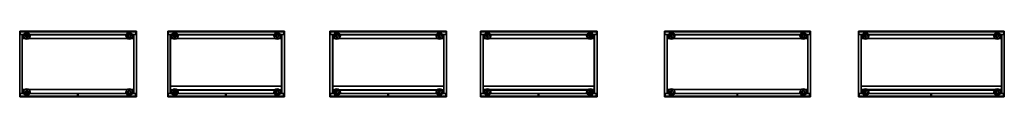
# Model space of a CAD drawing. Units: centimetres. Extents: x -6 to 1286, y -43 to 2.
# Drawn here: x -6 to 669, y -43 to 2 of the extents above; entities that cross this region are included whole.
import ezdxf

# ---------------------------------------------------------------- set-up
doc = ezdxf.new("R2010")
doc.units = ezdxf.units.CM
doc.header["$MEASUREMENT"] = 0
doc.layers.add('72_NURUS_INSERT', color=7, linetype='Continuous')

# ---------------------------------------------------------------- blocks, each defined once
blk = doc.blocks.new('72NURUS_FE2_D3_FE2_BACK_SLD')
for points in [[(0, -1), (1, -1), (1, 0), (0, 0)], [(0, -1, 1), (1, -1, 1), (1, 0, 1), (0, 0, 1)], [(1, 0, 1), (0, 0, 1), (0, 0), (1, 0)], [(0, -1, 1), (0, -1), (0, 0), (0, 0, 1)], [(1, -1, 1), (1, -1), (1, 0), (1, 0, 1)], [(0, -1, 1), (0, -1), (1, -1), (1, -1, 1)]]:
    blk.add_3dface(points)
blk = doc.blocks.new('72NURUS_FE2_D3_FE2_ALTBL46')
blk.add_lwpolyline([(0, -0.404), (1, -0.404), (1, 0), (0, 0)], close=True)
at = {"elevation": 0.03}
blk.add_lwpolyline([(0, -0.404), (1, -0.404), (1, 0), (0, 0)], close=True, dxfattribs=at)
blk.add_3dface([(0, 0, 0.043), (0, -0.404, 0.043), (1, -0.404, 0.043), (1, 0, 0.043)])
blk = doc.blocks.new('72NURUS_FE2_D3_FE2_SIDE46L')
for points in [[(0, 0), (0, -0.45), (0, -0.45, 1), (0, 0, 1)], [(0.003, 0), (0, 0), (0, 0, 1), (0.003, 0, 1)], [(0.003, -0.023, 1), (0.003, 0, 1), (0.003, 0), (0.003, -0.023)], [(0.018, -0.023), (0.003, -0.023), (0.003, -0.023, 1), (0.018, -0.023, 1)], [(0.018, -0.023, 1), (0.018, -0.427, 1), (0.018, -0.427), (0.018, -0.023)], [(0.003, -0.45, 1), (0, -0.45, 1), (0, -0.45), (0.003, -0.45)], [(0.018, -0.427, 1), (0.003, -0.427, 1), (0.003, -0.427), (0.018, -0.427)], [(0.003, -0.427), (0.003, -0.45), (0.003, -0.45, 1), (0.003, -0.427, 1)]]:
    blk.add_3dface(points)
blk = doc.blocks.new('72NURUS_FE2_D3_FE2_SIDE46R')
for points in [[(-0.003, -0.023, 1), (-0.003, 0, 1), (-0.003, 0), (-0.003, -0.023)], [(-0.003, 0), (0, 0), (0, 0, 1), (-0.003, 0, 1)], [(0, 0), (0, -0.45), (0, -0.45, 1), (0, 0, 1)], [(-0.018, -0.023, 1), (-0.018, -0.427, 1), (-0.018, -0.427), (-0.018, -0.023)], [(-0.018, -0.023), (-0.003, -0.023), (-0.003, -0.023, 1), (-0.018, -0.023, 1)], [(-0.018, -0.427, 1), (-0.003, -0.427, 1), (-0.003, -0.427), (-0.018, -0.427)], [(-0.003, -0.427), (-0.003, -0.45), (-0.003, -0.45, 1), (-0.003, -0.427, 1)], [(-0.003, -0.45, 1), (0, -0.45, 1), (0, -0.45), (-0.003, -0.45)]]:
    blk.add_3dface(points)
blk = doc.blocks.new('72NURUS_FE2_D3_FE2_PINGO')
blk.add_line((0, -0.02), (0, 0.02))
for points, invisible_edges in [([(-0.0199, 0.0115, 0.0029), (-0.0198, 0.0114, 0.004), (-0.0229, 0, 0.004), (-0.023, 0, 0.0029)], 3), ([(-0.0197, 0.0114, 0.0018), (-0.0199, 0.0115, 0.0029), (-0.023, 0, 0.0029), (-0.0228, 0, 0.0018)], 9), ([(-0.0198, 0.0114, 0.004), (-0.0193, 0.0111, 0.005), (-0.0223, 0, 0.005), (-0.0229, 0, 0.004)], 9), ([(-0.0191, 0.0111, 0.0008), (-0.0197, 0.0114, 0.0018), (-0.0228, 0, 0.0018), (-0.0221, 0, 0.0008)], 3), ([(-0.0193, 0.0111, 0.005), (-0.0091, 0.0052, 0.008), (-0.0105, 0, 0.008), (-0.0223, 0, 0.005)], 1), ([(-0.0183, 0.0106, 0.0002), (-0.0191, 0.0111, 0.0008), (-0.0221, 0, 0.0008), (-0.0212, 0, 0.0002)], 9), ([(-0.0173, 0.01), (-0.0183, 0.0106, 0.0002), (-0.0212, 0, 0.0002), (-0.02, 0)], 3), ([(-0.0115, 0.0199, 0.0029), (-0.0114, 0.0198, 0.004), (-0.0198, 0.0114, 0.004), (-0.0199, 0.0115, 0.0029)], 7), ([(-0.0114, 0.0197, 0.0018), (-0.0115, 0.0199, 0.0029), (-0.0199, 0.0115, 0.0029), (-0.0197, 0.0114, 0.0018)], 13), ([(-0.0114, 0.0198, 0.004), (-0.0111, 0.0193, 0.005), (-0.0193, 0.0111, 0.005), (-0.0198, 0.0114, 0.004)], 13), ([(-0.0111, 0.0191, 0.0008), (-0.0114, 0.0197, 0.0018), (-0.0197, 0.0114, 0.0018), (-0.0191, 0.0111, 0.0008)], 7), ([(-0.0111, 0.0193, 0.005), (-0.0053, 0.0091, 0.008), (-0.0091, 0.0052, 0.008), (-0.0193, 0.0111, 0.005)], 5), ([(-0.0106, 0.0183, 0.0002), (-0.0111, 0.0191, 0.0008), (-0.0191, 0.0111, 0.0008), (-0.0183, 0.0106, 0.0002)], 13), ([(-0.01, 0.0173), (-0.0106, 0.0183, 0.0002), (-0.0183, 0.0106, 0.0002), (-0.0173, 0.01)], 7), ([(0, 0.023, 0.0029), (0, 0.0229, 0.004), (-0.0114, 0.0198, 0.004), (-0.0115, 0.0199, 0.0029)], 6), ([(0, 0.0228, 0.0018), (0, 0.023, 0.0029), (-0.0115, 0.0199, 0.0029), (-0.0114, 0.0197, 0.0018)], 12), ([(0, 0.0229, 0.004), (0, 0.0223, 0.005), (-0.0111, 0.0193, 0.005), (-0.0114, 0.0198, 0.004)], 12), ([(0, 0.0221, 0.0008), (0, 0.0228, 0.0018), (-0.0114, 0.0197, 0.0018), (-0.0111, 0.0191, 0.0008)], 6), ([(0, 0.0223, 0.005), (0, 0.0105, 0.008), (-0.0053, 0.0091, 0.008), (-0.0111, 0.0193, 0.005)], 4), ([(0, 0.0212, 0.0002), (0, 0.0221, 0.0008), (-0.0111, 0.0191, 0.0008), (-0.0106, 0.0183, 0.0002)], 12), ([(0, 0.02), (0, 0.0212, 0.0002), (-0.0106, 0.0183, 0.0002), (-0.01, 0.0173)], 6), ([(-0.0091, 0.0052, 0.008), (-0.0091, 0.0052, 0.015), (-0.0105, 0, 0.015), (-0.0105, 0, 0.008)], 1), ([(-0.0053, 0.0091, 0.008), (-0.0053, 0.0091, 0.015), (-0.0091, 0.0052, 0.015), (-0.0091, 0.0052, 0.008)], 5), ([(0, 0.0105, 0.008), (0, 0.0105, 0.015), (-0.0053, 0.0091, 0.015), (-0.0053, 0.0091, 0.008)], 4), ([(0.0115, 0.0199, 0.0029), (0.0114, 0.0198, 0.004), (0, 0.0229, 0.004), (0, 0.023, 0.0029)], 3), ([(0.0114, 0.0197, 0.0018), (0.0115, 0.0199, 0.0029), (0, 0.023, 0.0029), (0, 0.0228, 0.0018)], 9), ([(0.0114, 0.0198, 0.004), (0.0111, 0.0193, 0.005), (0, 0.0223, 0.005), (0, 0.0229, 0.004)], 9), ([(0.0111, 0.0191, 0.0008), (0.0114, 0.0197, 0.0018), (0, 0.0228, 0.0018), (0, 0.0221, 0.0008)], 3), ([(0.0111, 0.0193, 0.005), (0.0052, 0.0091, 0.008), (0, 0.0105, 0.008), (0, 0.0223, 0.005)], 1), ([(0.0106, 0.0183, 0.0002), (0.0111, 0.0191, 0.0008), (0, 0.0221, 0.0008), (0, 0.0212, 0.0002)], 9), ([(0.01, 0.0173), (0.0106, 0.0183, 0.0002), (0, 0.0212, 0.0002), (0, 0.02)], 3), ([(0.0052, 0.0091, 0.008), (0.0052, 0.0091, 0.015), (0, 0.0105, 0.015), (0, 0.0105, 0.008)], 1), ([(0.0193, 0.0111, 0.005), (0.0091, 0.0052, 0.008), (0.0052, 0.0091, 0.008), (0.0111, 0.0193, 0.005)], 5), ([(0.0091, 0.0052, 0.008), (0.0091, 0.0052, 0.015), (0.0052, 0.0091, 0.015), (0.0052, 0.0091, 0.008)], 5), ([(0.0223, 0, 0.005), (0.0105, 0, 0.008), (0.0091, 0.0052, 0.008), (0.0193, 0.0111, 0.005)], 4), ([(0.0105, 0, 0.008), (0.0105, 0, 0.015), (0.0091, 0.0052, 0.015), (0.0091, 0.0052, 0.008)], 4), ([(0.0173, 0.01), (0.0183, 0.0106, 0.0002), (0.0106, 0.0183, 0.0002), (0.01, 0.0173)], 7), ([(0.0183, 0.0106, 0.0002), (0.0191, 0.0111, 0.0008), (0.0111, 0.0191, 0.0008), (0.0106, 0.0183, 0.0002)], 13), ([(0.0191, 0.0111, 0.0008), (0.0197, 0.0114, 0.0018), (0.0114, 0.0197, 0.0018), (0.0111, 0.0191, 0.0008)], 7), ([(0.0199, 0.0115, 0.0029), (0.0198, 0.0114, 0.004), (0.0114, 0.0198, 0.004), (0.0115, 0.0199, 0.0029)], 7), ([(0.0197, 0.0114, 0.0018), (0.0199, 0.0115, 0.0029), (0.0115, 0.0199, 0.0029), (0.0114, 0.0197, 0.0018)], 13), ([(0.02, 0), (0.0212, 0, 0.0002), (0.0183, 0.0106, 0.0002), (0.0173, 0.01)], 6), ([(0.0212, 0, 0.0002), (0.0221, 0, 0.0008), (0.0191, 0.0111, 0.0008), (0.0183, 0.0106, 0.0002)], 12), ([(0.0221, 0, 0.0008), (0.0228, 0, 0.0018), (0.0197, 0.0114, 0.0018), (0.0191, 0.0111, 0.0008)], 6), ([(0.0229, 0, 0.004), (0.0223, 0, 0.005), (0.0193, 0.0111, 0.005), (0.0198, 0.0114, 0.004)], 12), ([(0.0228, 0, 0.0018), (0.023, 0, 0.0029), (0.0199, 0.0115, 0.0029), (0.0197, 0.0114, 0.0018)], 12), ([(0.023, 0, 0.0029), (0.0229, 0, 0.004), (0.0198, 0.0114, 0.004), (0.0199, 0.0115, 0.0029)], 6), ([(-0.023, 0, 0.0029), (-0.0229, 0, 0.004), (-0.0198, -0.0114, 0.004), (-0.0199, -0.0115, 0.0029)], 6), ([(-0.0228, 0, 0.0018), (-0.023, 0, 0.0029), (-0.0199, -0.0115, 0.0029), (-0.0197, -0.0114, 0.0018)], 12), ([(-0.0229, 0, 0.004), (-0.0223, 0, 0.005), (-0.0193, -0.0111, 0.005), (-0.0198, -0.0114, 0.004)], 12), ([(-0.0221, 0, 0.0008), (-0.0228, 0, 0.0018), (-0.0197, -0.0114, 0.0018), (-0.0191, -0.0111, 0.0008)], 6), ([(-0.0223, 0, 0.005), (-0.0105, 0, 0.008), (-0.0091, -0.0053, 0.008), (-0.0193, -0.0111, 0.005)], 4), ([(-0.0212, 0, 0.0002), (-0.0221, 0, 0.0008), (-0.0191, -0.0111, 0.0008), (-0.0183, -0.0106, 0.0002)], 12), ([(-0.02, 0), (-0.0212, 0, 0.0002), (-0.0183, -0.0106, 0.0002), (-0.0173, -0.01)], 6), ([(-0.0199, -0.0115, 0.0029), (-0.0198, -0.0114, 0.004), (-0.0114, -0.0198, 0.004), (-0.0115, -0.0199, 0.0029)], 7), ([(-0.0197, -0.0114, 0.0018), (-0.0199, -0.0115, 0.0029), (-0.0115, -0.0199, 0.0029), (-0.0114, -0.0197, 0.0018)], 13), ([(-0.0198, -0.0114, 0.004), (-0.0193, -0.0111, 0.005), (-0.0111, -0.0193, 0.005), (-0.0114, -0.0198, 0.004)], 13), ([(-0.0191, -0.0111, 0.0008), (-0.0197, -0.0114, 0.0018), (-0.0114, -0.0197, 0.0018), (-0.0111, -0.0191, 0.0008)], 7), ([(-0.0193, -0.0111, 0.005), (-0.0091, -0.0053, 0.008), (-0.0053, -0.0091, 0.008), (-0.0111, -0.0193, 0.005)], 5), ([(-0.0183, -0.0106, 0.0002), (-0.0191, -0.0111, 0.0008), (-0.0111, -0.0191, 0.0008), (-0.0106, -0.0183, 0.0002)], 13), ([(-0.0173, -0.01), (-0.0183, -0.0106, 0.0002), (-0.0106, -0.0183, 0.0002), (-0.01, -0.0173)], 7), ([(-0.0114, -0.0197, 0.0018), (-0.0115, -0.0199, 0.0029), (0, -0.023, 0.0029), (0, -0.0228, 0.0018)], 9), ([(-0.0115, -0.0199, 0.0029), (-0.0114, -0.0198, 0.004), (0, -0.0229, 0.004), (0, -0.023, 0.0029)], 3), ([(-0.0111, -0.0191, 0.0008), (-0.0114, -0.0197, 0.0018), (0, -0.0228, 0.0018), (0, -0.0221, 0.0008)], 3), ([(-0.0114, -0.0198, 0.004), (-0.0111, -0.0193, 0.005), (0, -0.0223, 0.005), (0, -0.0229, 0.004)], 9), ([(-0.0111, -0.0193, 0.005), (-0.0053, -0.0091, 0.008), (0, -0.0105, 0.008), (0, -0.0223, 0.005)], 1), ([(-0.0106, -0.0183, 0.0002), (-0.0111, -0.0191, 0.0008), (0, -0.0221, 0.0008), (0, -0.0212, 0.0002)], 9), ([(-0.01, -0.0173), (-0.0106, -0.0183, 0.0002), (0, -0.0212, 0.0002), (0, -0.02)], 3), ([(-0.0105, 0, 0.008), (-0.0105, 0, 0.015), (-0.0091, -0.0053, 0.015), (-0.0091, -0.0053, 0.008)], 4), ([(-0.0091, -0.0053, 0.008), (-0.0091, -0.0053, 0.015), (-0.0053, -0.0091, 0.015), (-0.0053, -0.0091, 0.008)], 5), ([(-0.0053, -0.0091, 0.008), (-0.0053, -0.0091, 0.015), (0, -0.0105, 0.015), (0, -0.0105, 0.008)], 1), ([(0, -0.0223, 0.005), (0, -0.0105, 0.008), (0.0052, -0.0091, 0.008), (0.0111, -0.0193, 0.005)], 4), ([(0, -0.0105, 0.008), (0, -0.0105, 0.015), (0.0052, -0.0091, 0.015), (0.0052, -0.0091, 0.008)], 4), ([(0, -0.02), (0, -0.0212, 0.0002), (0.0106, -0.0183, 0.0002), (0.01, -0.0173)], 6), ([(0, -0.0212, 0.0002), (0, -0.0221, 0.0008), (0.0111, -0.0191, 0.0008), (0.0106, -0.0183, 0.0002)], 12), ([(0, -0.0221, 0.0008), (0, -0.0228, 0.0018), (0.0114, -0.0197, 0.0018), (0.0111, -0.0191, 0.0008)], 6), ([(0, -0.0229, 0.004), (0, -0.0223, 0.005), (0.0111, -0.0193, 0.005), (0.0114, -0.0198, 0.004)], 12), ([(0, -0.0228, 0.0018), (0, -0.023, 0.0029), (0.0115, -0.0199, 0.0029), (0.0114, -0.0197, 0.0018)], 12), ([(0, -0.023, 0.0029), (0, -0.0229, 0.004), (0.0114, -0.0198, 0.004), (0.0115, -0.0199, 0.0029)], 6), ([(0.0111, -0.0193, 0.005), (0.0052, -0.0091, 0.008), (0.0091, -0.0053, 0.008), (0.0193, -0.0111, 0.005)], 5), ([(0.0052, -0.0091, 0.008), (0.0052, -0.0091, 0.015), (0.0091, -0.0053, 0.015), (0.0091, -0.0053, 0.008)], 5), ([(0.0193, -0.0111, 0.005), (0.0091, -0.0053, 0.008), (0.0105, 0, 0.008), (0.0223, 0, 0.005)], 1), ([(0.0091, -0.0053, 0.008), (0.0091, -0.0053, 0.015), (0.0105, 0, 0.015), (0.0105, 0, 0.008)], 1), ([(0.01, -0.0173), (0.0106, -0.0183, 0.0002), (0.0183, -0.0106, 0.0002), (0.0173, -0.01)], 7), ([(0.0106, -0.0183, 0.0002), (0.0111, -0.0191, 0.0008), (0.0191, -0.0111, 0.0008), (0.0183, -0.0106, 0.0002)], 13), ([(0.0111, -0.0191, 0.0008), (0.0114, -0.0197, 0.0018), (0.0197, -0.0114, 0.0018), (0.0191, -0.0111, 0.0008)], 7), ([(0.0114, -0.0198, 0.004), (0.0111, -0.0193, 0.005), (0.0193, -0.0111, 0.005), (0.0198, -0.0114, 0.004)], 13), ([(0.0115, -0.0199, 0.0029), (0.0114, -0.0198, 0.004), (0.0198, -0.0114, 0.004), (0.0199, -0.0115, 0.0029)], 7), ([(0.0114, -0.0197, 0.0018), (0.0115, -0.0199, 0.0029), (0.0199, -0.0115, 0.0029), (0.0197, -0.0114, 0.0018)], 13), ([(0.0173, -0.01), (0.0183, -0.0106, 0.0002), (0.0212, 0, 0.0002), (0.02, 0)], 3), ([(0.0183, -0.0106, 0.0002), (0.0191, -0.0111, 0.0008), (0.0221, 0, 0.0008), (0.0212, 0, 0.0002)], 9), ([(0.0191, -0.0111, 0.0008), (0.0197, -0.0114, 0.0018), (0.0228, 0, 0.0018), (0.0221, 0, 0.0008)], 3), ([(0.0198, -0.0114, 0.004), (0.0193, -0.0111, 0.005), (0.0223, 0, 0.005), (0.0229, 0, 0.004)], 9), ([(0.0197, -0.0114, 0.0018), (0.0199, -0.0115, 0.0029), (0.023, 0, 0.0029), (0.0228, 0, 0.0018)], 9), ([(0.0199, -0.0115, 0.0029), (0.0198, -0.0114, 0.004), (0.0229, 0, 0.004), (0.023, 0, 0.0029)], 3)]:
    blk.add_3dface(points, dxfattribs=dict(invisible_edges=invisible_edges))
blk = doc.blocks.new('72NURUS_FE2_D3_FE2_DOOR')
for points in [[(1, 0, 1), (0, 0, 1), (0, 0), (1, 0)], [(1, -0.018, 1), (0, -0.018, 1), (0, -0.018), (1, -0.018)]]:
    blk.add_3dface(points)
blk = doc.blocks.new('72NURUS_FE2_D3_FE2_DOOREDGE_HBT')
for points, invisible_edges in [([(0, -0.018), (1, -0.018), (1, 0), (0, 0)], 10), ([(0, -0.018, 0.002), (0, -0.018), (1, -0.018), (1, -0.018, 0.002)], 13)]:
    blk.add_3dface(points, dxfattribs=dict(invisible_edges=invisible_edges))
blk = doc.blocks.new('72NURUS_FE2_D3_FE2_DOOREDGE_HTP')
for points, invisible_edges in [([(0, -0.018), (1, -0.018), (1, 0), (0, 0)], 10), ([(0, -0.018), (0, -0.018, -0.002), (1, -0.018, -0.002), (1, -0.018)], 7)]:
    blk.add_3dface(points, dxfattribs=dict(invisible_edges=invisible_edges))
blk = doc.blocks.new('72NURUS_FE2_D3_FE2_DOOREDGE_VL')
for points, invisible_edges in [([(0, -0.018, 1), (0.002, -0.018, 1), (0.002, 0, 1), (0, 0, 1)], 2), ([(0, -0.018), (0.002, -0.018), (0.002, 0), (0, 0)], 2), ([(0, -0.018, 1), (0, -0.018), (0.002, -0.018), (0.002, -0.018, 1)], 4)]:
    blk.add_3dface(points, dxfattribs=dict(invisible_edges=invisible_edges))
blk.add_3dface([(0, -0.018, 1), (0, -0.018), (0, 0), (0, 0, 1)])
blk = doc.blocks.new('72NURUS_FE2_D3_FE2_DOOREDGE_VR')
for points, invisible_edges in [([(0, -0.018, 1), (-0.002, -0.018, 1), (-0.002, 0, 1), (0, 0, 1)], 2), ([(0, -0.018), (-0.002, -0.018), (-0.002, 0), (0, 0)], 2), ([(0, -0.018, 1), (0, -0.018), (-0.002, -0.018), (-0.002, -0.018, 1)], 4)]:
    blk.add_3dface(points, dxfattribs=dict(invisible_edges=invisible_edges))
blk.add_3dface([(0, -0.018, 1), (0, -0.018), (0, 0), (0, 0, 1)])
blk = doc.blocks.new('72NURUS_FE2_D3_FE2_HANDLEV')
for points in [[(0.017, -0.005, -0.0715), (0.017, 0, -0.0715), (-0.017, 0, -0.0715), (-0.017, -0.005, -0.0715)], [(-0.017, -0.005, -0.0715), (-0.017, 0, -0.0715), (-0.017, 0, 0.0715), (-0.017, -0.005, 0.0715)], [(-0.017, 0, 0.0715), (-0.017, -0.005, 0.0715), (0.017, -0.005, 0.0715), (0.017, 0, 0.0715)], [(-0.012, -0.005, -0.0615), (-0.012, 0, -0.0615), (-0.012, 0, 0.0615), (-0.012, -0.005, 0.0615)], [(0.007, -0.005, 0.0615), (0.007, 0, 0.0615), (-0.012, 0, 0.0615), (-0.012, -0.005, 0.0615)], [(-0.012, -0.005, -0.0615), (-0.012, 0, -0.0615), (0.007, 0, -0.0615), (0.007, -0.005, -0.0615)], [(0.007, -0.005, -0.0615), (0.007, 0, -0.0615), (0.007, 0, 0.0615), (0.007, -0.005, 0.0615)], [(0.017, -0.005, 0.0715), (0.017, 0, 0.0715), (0.017, 0, -0.0715), (0.017, -0.005, -0.0715)], [(0.017, -0.005, 0.0715), (0.017, -0.005, 0.0615), (-0.017, -0.005, 0.0615), (-0.017, -0.005, 0.0715)], [(0.017, -0.005, -0.0615), (0.017, -0.005, -0.0715), (-0.017, -0.005, -0.0715), (-0.017, -0.005, -0.0615)], [(-0.012, -0.005, -0.0615), (-0.017, -0.005, -0.0615), (-0.017, -0.005, 0.0615), (-0.012, -0.005, 0.0615)], [(0.007, -0.0014, -0.0615), (0.007, -0.0014, 0.0615), (-0.012, -0.0014, 0.0615), (-0.012, -0.0014, -0.0615)], [(0.007, -0.005, 0.0615), (0.007, -0.005, -0.0615), (0.017, -0.005, -0.0615), (0.017, -0.005, 0.0615)]]:
    blk.add_3dface(points)
blk = doc.blocks.new('72NURUS_FE2_D3_CUB_LOCK')
for points, invisible_edges in [([(-0.009, 0), (-0.009, -0.003), (-0.0078, -0.003, 0.0045), (-0.0078, 0, 0.0045)], 4), ([(-0.0078, 0, -0.0045), (-0.0078, -0.003, -0.0045), (-0.009, -0.003), (-0.009, 0)], 1), ([(-0.0078, 0, 0.0045), (-0.0078, -0.003, 0.0045), (-0.0045, -0.003, 0.0078), (-0.0045, 0, 0.0078)], 5), ([(-0.0045, 0, -0.0078), (-0.0045, -0.003, -0.0078), (-0.0078, -0.003, -0.0045), (-0.0078, 0, -0.0045)], 5), ([(-0.0045, 0, 0.0078), (-0.0045, -0.003, 0.0078), (0, -0.003, 0.009), (0, 0, 0.009)], 1), ([(0, 0, -0.009), (0, -0.003, -0.009), (-0.0045, -0.003, -0.0078), (-0.0045, 0, -0.0078)], 4), ([(0.0045, 0, -0.0078), (0.0045, -0.003, -0.0078), (0, -0.003, -0.009), (0, 0, -0.009)], 1), ([(0, 0, 0.009), (0, -0.003, 0.009), (0.0045, -0.003, 0.0078), (0.0045, 0, 0.0078)], 4), ([(0.0078, 0, -0.0045), (0.0078, -0.003, -0.0045), (0.0045, -0.003, -0.0078), (0.0045, 0, -0.0078)], 5), ([(0.0045, 0, 0.0078), (0.0045, -0.003, 0.0078), (0.0078, -0.003, 0.0045), (0.0078, 0, 0.0045)], 5), ([(0.009, 0), (0.009, -0.003), (0.0078, -0.003, -0.0045), (0.0078, 0, -0.0045)], 4), ([(0.0078, 0, 0.0045), (0.0078, -0.003, 0.0045), (0.009, -0.003), (0.009, 0)], 1), ([(-0.0078, -0.003, 0.0045), (-0.009, -0.003), (-0.0078, -0.003, -0.0045)], 8), ([(-0.0045, -0.003, 0.0078), (-0.0078, -0.003, 0.0045), (-0.0078, -0.003, -0.0045), (-0.0045, -0.003, -0.0078)], 10), ([(-0.0057, -0.003), (-0.0057, -0.0049), (-0.0049, -0.0049, 0.0028), (-0.0049, -0.003, 0.0028)], 4), ([(-0.0049, -0.003, -0.0028), (-0.0049, -0.0049, -0.0028), (-0.0057, -0.0049), (-0.0057, -0.003)], 1), ([(-0.0049, -0.0049, 0.0028), (-0.0057, -0.0049), (-0.0049, -0.0049, -0.0028)], 8), ([(-0.0049, -0.003, 0.0028), (-0.0049, -0.0049, 0.0028), (-0.0028, -0.0049, 0.0049), (-0.0028, -0.003, 0.0049)], 5), ([(-0.0028, -0.003, -0.0049), (-0.0028, -0.0049, -0.0049), (-0.0049, -0.0049, -0.0028), (-0.0049, -0.003, -0.0028)], 5), ([(-0.0028, -0.0049, 0.0049), (-0.0049, -0.0049, 0.0028), (-0.0049, -0.0049, -0.0028), (-0.0028, -0.0049, -0.0049)], 10), ([(0, -0.003, 0.009), (0, -0.003, -0.009), (-0.0045, -0.003, -0.0078), (-0.0045, -0.003, 0.0078)], 5), ([(-0.0028, -0.003, 0.0049), (-0.0028, -0.0049, 0.0049), (0, -0.0049, 0.0057), (0, -0.003, 0.0057)], 1), ([(0, -0.003, -0.0057), (0, -0.0049, -0.0057), (-0.0028, -0.0049, -0.0049), (-0.0028, -0.003, -0.0049)], 4), ([(0, -0.0049, 0.0057), (0, -0.0049, -0.0057), (-0.0028, -0.0049, -0.0049), (-0.0028, -0.0049, 0.0049)], 5), ([(0, -0.003, 0.009), (0, -0.003, -0.009), (0.0045, -0.003, -0.0078), (0.0045, -0.003, 0.0078)], 5), ([(0.0028, -0.003, -0.0049), (0.0028, -0.0049, -0.0049), (0, -0.0049, -0.0057), (0, -0.003, -0.0057)], 1), ([(0, -0.003, 0.0057), (0, -0.0049, 0.0057), (0.0028, -0.0049, 0.0049), (0.0028, -0.003, 0.0049)], 4), ([(0, -0.0049, 0.0057), (0, -0.0049, -0.0057), (0.0028, -0.0049, -0.0049), (0.0028, -0.0049, 0.0049)], 5), ([(0.0049, -0.003, -0.0028), (0.0049, -0.0049, -0.0028), (0.0028, -0.0049, -0.0049), (0.0028, -0.003, -0.0049)], 5), ([(0.0028, -0.003, 0.0049), (0.0028, -0.0049, 0.0049), (0.0049, -0.0049, 0.0028), (0.0049, -0.003, 0.0028)], 5), ([(0.0028, -0.0049, 0.0049), (0.0049, -0.0049, 0.0028), (0.0049, -0.0049, -0.0028), (0.0028, -0.0049, -0.0049)], 10), ([(0.0045, -0.003, 0.0078), (0.0078, -0.003, 0.0045), (0.0078, -0.003, -0.0045), (0.0045, -0.003, -0.0078)], 10), ([(0.0057, -0.003), (0.0057, -0.0049), (0.0049, -0.0049, -0.0028), (0.0049, -0.003, -0.0028)], 4), ([(0.0049, -0.003, 0.0028), (0.0049, -0.0049, 0.0028), (0.0057, -0.0049), (0.0057, -0.003)], 1), ([(0.0049, -0.0049, 0.0028), (0.0057, -0.0049), (0.0049, -0.0049, -0.0028)], 8), ([(0.0049, -0.0049, 0.0028), (0.0057, -0.0049), (0.0049, -0.0049, -0.0028), (0.0049, -0.0049, 0.0028)], 4), ([(0.0078, -0.003, 0.0045), (0.009, -0.003), (0.0078, -0.003, -0.0045)], 8), ([(0.0078, -0.003, 0.0045), (0.009, -0.003), (0.0078, -0.003, -0.0045), (0.0078, -0.003, 0.0045)], 4)]:
    blk.add_3dface(points, dxfattribs=dict(invisible_edges=invisible_edges))
blk = doc.blocks.new('72NURUS_FE2_D3_FE2_TOP_METAL')
for points in [[(0, -1), (1, -1), (1, 0), (0, 0)], [(0, -1, 1), (1, -1, 1), (1, 0, 1), (0, 0, 1)], [(1, 0, 1), (0, 0, 1), (0, 0), (1, 0)], [(0, -1, 1), (0, -1), (0, 0), (0, 0, 1)], [(1, -1, 1), (1, -1), (1, 0), (1, 0, 1)], [(0, -1, 1), (0, -1), (1, -1), (1, -1, 1)]]:
    blk.add_3dface(points)
blk = doc.blocks.new('72NURUS_FE2_D3_FE2_SHELVEH45')
for points in [[(0, -0.404, 0.037), (1, -0.404, 0.037), (1, 0, 0.037), (0, 0, 0.037)], [(1, 0, 0.037), (0, 0, 0.037), (0, 0), (1, 0)], [(1, -0.027), (1, 0), (0, 0), (0, -0.027)], [(0, -0.027, 0.009), (0, -0.027), (1, -0.027), (1, -0.027, 0.009)], [(0, -0.377, 0.009), (0, -0.377), (1, -0.377), (1, -0.377, 0.009)], [(1, -0.404), (1, -0.377), (0, -0.377), (0, -0.404)], [(0, -0.404, 0.037), (0, -0.404), (1, -0.404), (1, -0.404, 0.037)]]:
    blk.add_3dface(points)
blk = doc.blocks.new('Fe2 Full Door Cabinets L80 W45 H80')
at = {"layer": '72_NURUS_INSERT', "color": 0, "extrusion": (0, 1, 0), "rotation": 180}
for name, p, xscale, yscale, zscale in [('72NURUS_FE2_D3_FE2_TOP_METAL', (75.14, -5.59, 78.83), 80, 45, 1.3), ('72NURUS_FE2_D3_FE2_DOOREDGE_HTP', (74.54, 37.11, 78.63), 39.10000000000002, 100, 100), ('72NURUS_FE2_D3_FE2_DOOREDGE_HTP', (34.84, 37.11, 78.63), 39.10000000000002, 100, 100), ('72NURUS_FE2_D3_FE2_HANDLEV', (32.44, 38.91, 65.38), 100, 100, 100), ('72NURUS_FE2_D3_CUB_LOCK', (32.44, 38.91, 53.73), 100, 100, 100), ('72NURUS_FE2_D3_FE2_SHELVEH45', (73.34, -3.19, 39.93), 76.39999999999998, 100, 100), ('72NURUS_FE2_D3_FE2_SIDE46L', (75.14, -5.59, 1.63), 100, 100, 77.2), ('72NURUS_FE2_D3_FE2_BACK_SLD', (74.84, -5.09, 1.63), 79.39999999999998, 1.800000000000011, 77.2), ('72NURUS_FE2_D3_FE2_DOOREDGE_VL', (74.74, 37.11, 1.63), 100, 100, 77), ('72NURUS_FE2_D3_FE2_DOOR', (74.54, 37.11, 1.83), 39.10000000000002, 100, 76.6), ('72NURUS_FE2_D3_FE2_DOOREDGE_HBT', (74.54, 37.11, 1.63), 39.10000000000002, 100, 100), ('72NURUS_FE2_D3_FE2_ALTBL46', (73.34, -3.29, 1.63), 76.39999999999998, 100, 100), ('72NURUS_FE2_D3_FE2_PINGO', (70.28, -2.37, 0.13), 100, 100, 100), ('72NURUS_FE2_D3_FE2_PINGO', (70.28, 36.19, 0.13), 100, 100, 100), ('72NURUS_FE2_D3_FE2_DOOREDGE_VR', (35.44, 37.11, 1.63), 100, 100, 77), ('72NURUS_FE2_D3_FE2_DOOREDGE_VL', (35.04, 37.11, 1.63), 100, 100, 77), ('72NURUS_FE2_D3_FE2_DOOR', (34.84, 37.11, 1.83), 39.10000000000002, 100, 76.6), ('72NURUS_FE2_D3_FE2_DOOREDGE_HBT', (34.84, 37.11, 1.63), 39.10000000000002, 100, 100), ('72NURUS_FE2_D3_FE2_PINGO', (0, 36.19, 0.13), 100, 100, 100), ('72NURUS_FE2_D3_FE2_PINGO', (0, -2.37, 0.13), 100, 100, 100), ('72NURUS_FE2_D3_FE2_SIDE46R', (-4.86, -5.59, 1.63), 100, 100, 77.2), ('72NURUS_FE2_D3_FE2_DOOREDGE_VR', (-4.26, 37.11, 1.63), 100, 100, 77)]:
    blk.add_blockref(name, p, dxfattribs=dict(at, xscale=xscale, yscale=yscale, zscale=zscale))
blk = doc.blocks.new('72NURUS_FE2_D3_FE2_SHELVE45')
for points in [[(0, -0.38, 0.037), (1, -0.38, 0.037), (1, 0, 0.037), (0, 0, 0.037)], [(1, 0, 0.037), (0, 0, 0.037), (0, 0), (1, 0)], [(1, -0.027), (1, 0), (0, 0), (0, -0.027)], [(0, -0.027, 0.009), (0, -0.027), (1, -0.027), (1, -0.027, 0.009)], [(0, -0.353, 0.009), (0, -0.353), (1, -0.353), (1, -0.353, 0.009)], [(1, -0.38), (1, -0.353), (0, -0.353), (0, -0.38)], [(0, -0.38, 0.037), (0, -0.38), (1, -0.38), (1, -0.38, 0.037)]]:
    blk.add_3dface(points)
blk = doc.blocks.new('Fe2 Full Door Cabinets L80 W45 H120')
at = {"layer": '72_NURUS_INSERT', "color": 0, "extrusion": (0, 1, 0), "rotation": 180}
for name, p, xscale, yscale, zscale in [('72NURUS_FE2_D3_FE2_TOP_METAL', (76.53, -1.87, 118.7), 80, 45, 1.3), ('72NURUS_FE2_D3_FE2_DOOREDGE_HTP', (75.93, 40.83, 118.5), 39.10000000000002, 100, 100), ('72NURUS_FE2_D3_FE2_DOOREDGE_HTP', (36.23, 40.83, 118.5), 39.10000000000002, 100, 100), ('72NURUS_FE2_D3_FE2_HANDLEV', (33.83, 42.63, 105.25), 100, 100, 100), ('72NURUS_FE2_D3_CUB_LOCK', (33.83, 42.63, 93.6), 100, 100, 100), ('72NURUS_FE2_D3_FE2_SHELVE45', (74.63, 0.53, 77.6), 76.20000000000005, 100, 100), ('72NURUS_FE2_D3_FE2_SHELVEH45', (74.73, 0.53, 39.8), 76.39999999999998, 100, 100), ('72NURUS_FE2_D3_FE2_SIDE46L', (76.53, -1.87, 1.5), 100, 100, 117.2), ('72NURUS_FE2_D3_FE2_BACK_SLD', (76.23, -1.37, 1.5), 79.39999999999998, 1.800000000000011, 117.2), ('72NURUS_FE2_D3_FE2_DOOREDGE_VL', (76.13, 40.83, 1.5), 100, 100, 117), ('72NURUS_FE2_D3_FE2_DOOR', (75.93, 40.83, 1.7), 39.10000000000002, 100, 116.6), ('72NURUS_FE2_D3_FE2_DOOREDGE_HBT', (75.93, 40.83, 1.5), 39.10000000000002, 100, 100), ('72NURUS_FE2_D3_FE2_ALTBL46', (74.73, 0.43, 1.5), 76.39999999999998, 100, 100), ('72NURUS_FE2_D3_FE2_PINGO', (71.67, 1.35), 100, 100, 100), ('72NURUS_FE2_D3_FE2_PINGO', (71.67, 39.91), 100, 100, 100), ('72NURUS_FE2_D3_FE2_DOOREDGE_VR', (36.83, 40.83, 1.5), 100, 100, 117), ('72NURUS_FE2_D3_FE2_DOOREDGE_VL', (36.43, 40.83, 1.5), 100, 100, 117), ('72NURUS_FE2_D3_FE2_DOOR', (36.23, 40.83, 1.7), 39.10000000000002, 100, 116.6), ('72NURUS_FE2_D3_FE2_DOOREDGE_HBT', (36.23, 40.83, 1.5), 39.10000000000002, 100, 100), ('72NURUS_FE2_D3_FE2_PINGO', (1.39, 39.91), 100, 100, 100), ('72NURUS_FE2_D3_FE2_PINGO', (1.39, 1.35), 100, 100, 100), ('72NURUS_FE2_D3_FE2_SIDE46R', (-3.47, -1.87, 1.5), 100, 100, 117.2), ('72NURUS_FE2_D3_FE2_DOOREDGE_VR', (-2.87, 40.83, 1.5), 100, 100, 117)]:
    blk.add_blockref(name, p, dxfattribs=dict(at, xscale=xscale, yscale=yscale, zscale=zscale))
blk = doc.blocks.new('Fe2 Full Door Cabinets L80 W45 H160')
at = {"layer": '72_NURUS_INSERT', "color": 0, "extrusion": (0, 1, 0), "rotation": 180}
for name, p, xscale, yscale, zscale in [('72NURUS_FE2_D3_FE2_TOP_METAL', (75.11, -1, 158.2), 80, 45, 1.3), ('72NURUS_FE2_D3_FE2_DOOREDGE_HTP', (74.51, 41.7, 158), 39.10000000000002, 100, 100), ('72NURUS_FE2_D3_FE2_DOOREDGE_HTP', (34.81, 41.7, 158), 39.10000000000002, 100, 100), ('72NURUS_FE2_D3_FE2_SHELVE45', (73.21, 1.4, 117.3), 76.20000000000005, 100, 100), ('72NURUS_FE2_D3_FE2_HANDLEV', (32.41, 43.5, 104.75), 100, 100, 100), ('72NURUS_FE2_D3_CUB_LOCK', (32.41, 43.5, 93.1), 100, 100, 100), ('72NURUS_FE2_D3_FE2_SHELVE45', (73.21, 1.4, 77.1), 76.20000000000005, 100, 100), ('72NURUS_FE2_D3_FE2_SHELVEH45', (73.31, 1.4, 39.3), 76.39999999999998, 100, 100), ('72NURUS_FE2_D3_FE2_SIDE46L', (75.11, -1, 1), 100, 100, 157.2), ('72NURUS_FE2_D3_FE2_BACK_SLD', (74.81, -0.5, 1), 79.39999999999998, 1.800000000000011, 157.2), ('72NURUS_FE2_D3_FE2_DOOREDGE_VL', (74.71, 41.7, 1), 100, 100, 157), ('72NURUS_FE2_D3_FE2_DOOR', (74.51, 41.7, 1.2), 39.10000000000002, 100, 156.6), ('72NURUS_FE2_D3_FE2_DOOREDGE_HBT', (74.51, 41.7, 1), 39.10000000000002, 100, 100), ('72NURUS_FE2_D3_FE2_ALTBL46', (73.31, 1.3, 1), 76.39999999999998, 100, 100), ('72NURUS_FE2_D3_FE2_DOOREDGE_VR', (35.41, 41.7, 1), 100, 100, 157), ('72NURUS_FE2_D3_FE2_DOOREDGE_VL', (35.01, 41.7, 1), 100, 100, 157), ('72NURUS_FE2_D3_FE2_DOOR', (34.81, 41.7, 1.2), 39.10000000000002, 100, 156.6), ('72NURUS_FE2_D3_FE2_DOOREDGE_HBT', (34.81, 41.7, 1), 39.10000000000002, 100, 100), ('72NURUS_FE2_D3_FE2_SIDE46R', (-4.89, -1, 1), 100, 100, 157.2), ('72NURUS_FE2_D3_FE2_DOOREDGE_VR', (-4.29, 41.7, 1), 100, 100, 157), ('72NURUS_FE2_D3_FE2_PINGO', (70.25, 2.22, -0.5), 100, 100, 100), ('72NURUS_FE2_D3_FE2_PINGO', (70.25, 40.78, -0.5), 100, 100, 100), ('72NURUS_FE2_D3_FE2_PINGO', (-0.03, 40.78, -0.5), 100, 100, 100), ('72NURUS_FE2_D3_FE2_PINGO', (-0.03, 2.22, -0.5), 100, 100, 100)]:
    blk.add_blockref(name, p, dxfattribs=dict(at, xscale=xscale, yscale=yscale, zscale=zscale))
blk = doc.blocks.new('Fe2 Full Door Cabinets L80 W45 H200')
at = {"layer": '72_NURUS_INSERT', "color": 0, "extrusion": (0, 1, 0), "rotation": 180}
for name, p, xscale, yscale, zscale in [('72NURUS_FE2_D3_FE2_TOP_METAL', (5.45, -39.63, 198.7), 80, 45, 1.3), ('72NURUS_FE2_D3_FE2_DOOREDGE_HTP', (4.85, 3.07, 198.5), 39.10000000000002, 100, 100), ('72NURUS_FE2_D3_FE2_DOOREDGE_HTP', (-34.85, 3.07, 198.5), 39.10000000000002, 100, 100), ('72NURUS_FE2_D3_FE2_SHELVE45', (3.55, -37.23, 156.2), 76.20000000000005, 100, 100), ('72NURUS_FE2_D3_FE2_SHELVE45', (3.55, -37.23, 117.8), 76.20000000000005, 100, 100), ('72NURUS_FE2_D3_FE2_HANDLEV', (-37.25, 4.87, 105.25), 100, 100, 100), ('72NURUS_FE2_D3_CUB_LOCK', (-37.25, 4.87, 93.6), 100, 100, 100), ('72NURUS_FE2_D3_FE2_SHELVEH45', (3.65, -37.23, 77.6), 76.39999999999998, 100, 100), ('72NURUS_FE2_D3_FE2_SHELVE45', (3.55, -37.23, 41), 76.20000000000005, 100, 100), ('72NURUS_FE2_D3_FE2_SIDE46L', (5.45, -39.63, 1.5), 100, 100, 197.2), ('72NURUS_FE2_D3_FE2_BACK_SLD', (5.15, -39.13, 1.5), 79.39999999999998, 1.800000000000011, 197.2), ('72NURUS_FE2_D3_FE2_DOOREDGE_VL', (5.05, 3.07, 1.5), 100, 100, 197), ('72NURUS_FE2_D3_FE2_DOOR', (4.85, 3.07, 1.7), 39.10000000000002, 100, 196.6), ('72NURUS_FE2_D3_FE2_DOOREDGE_HBT', (4.85, 3.07, 1.5), 39.10000000000002, 100, 100), ('72NURUS_FE2_D3_FE2_ALTBL46', (3.65, -37.33, 1.5), 76.39999999999998, 100, 100), ('72NURUS_FE2_D3_FE2_PINGO', (0.59, -36.41), 100, 100, 100), ('72NURUS_FE2_D3_FE2_PINGO', (0.59, 2.15), 100, 100, 100), ('72NURUS_FE2_D3_FE2_DOOREDGE_VR', (-34.25, 3.07, 1.5), 100, 100, 197), ('72NURUS_FE2_D3_FE2_DOOREDGE_VL', (-34.65, 3.07, 1.5), 100, 100, 197), ('72NURUS_FE2_D3_FE2_DOOR', (-34.85, 3.07, 1.7), 39.10000000000002, 100, 196.6), ('72NURUS_FE2_D3_FE2_DOOREDGE_HBT', (-34.85, 3.07, 1.5), 39.10000000000002, 100, 100), ('72NURUS_FE2_D3_FE2_PINGO', (-69.69, 2.15), 100, 100, 100), ('72NURUS_FE2_D3_FE2_PINGO', (-69.69, -36.41), 100, 100, 100), ('72NURUS_FE2_D3_FE2_SIDE46R', (-74.55, -39.63, 1.5), 100, 100, 197.2), ('72NURUS_FE2_D3_FE2_DOOREDGE_VR', (-73.95, 3.07, 1.5), 100, 100, 197)]:
    blk.add_blockref(name, p, dxfattribs=dict(at, xscale=xscale, yscale=yscale, zscale=zscale))
blk = doc.blocks.new('Fe2 Full Door Cabinets L100 W45 H80')
at = {"layer": '72_NURUS_INSERT', "color": 0, "extrusion": (0, 1, 0), "rotation": 180}
for name, p, xscale, yscale, zscale in [('72NURUS_FE2_D3_FE2_TOP_METAL', (5.51, -43.82, 78.62), 100, 45, 1.3), ('72NURUS_FE2_D3_FE2_DOOREDGE_HTP', (4.91, -1.12, 78.42), 49.10000000000002, 99.99999999999999, 100), ('72NURUS_FE2_D3_FE2_DOOREDGE_HTP', (-44.79, -1.12, 78.42), 49.10000000000002, 99.99999999999999, 100), ('72NURUS_FE2_D3_FE2_HANDLEV', (-47.19, 0.68, 65.17), 100, 99.99999999999999, 100), ('72NURUS_FE2_D3_CUB_LOCK', (-47.19, 0.68, 53.52), 100, 99.99999999999999, 100), ('72NURUS_FE2_D3_FE2_SHELVEH45', (3.71, -41.42, 39.72), 96.39999999999998, 99.99999999999999, 100), ('72NURUS_FE2_D3_FE2_SIDE46L', (5.51, -43.82, 1.42), 100, 99.99999999999999, 77.2), ('72NURUS_FE2_D3_FE2_BACK_SLD', (5.21, -43.32, 1.42), 99.39999999999998, 1.800000000000011, 77.2), ('72NURUS_FE2_D3_FE2_DOOREDGE_VL', (5.11, -1.12, 1.42), 100, 99.99999999999999, 77), ('72NURUS_FE2_D3_FE2_DOOR', (4.91, -1.12, 1.62), 49.10000000000002, 99.99999999999999, 76.6), ('72NURUS_FE2_D3_FE2_DOOREDGE_HBT', (4.91, -1.12, 1.42), 49.10000000000002, 99.99999999999999, 100), ('72NURUS_FE2_D3_FE2_ALTBL46', (3.71, -41.52, 1.42), 96.39999999999998, 99.99999999999999, 100), ('72NURUS_FE2_D3_FE2_DOOREDGE_VR', (-44.19, -1.12, 1.42), 100, 99.99999999999999, 77), ('72NURUS_FE2_D3_FE2_DOOREDGE_VL', (-44.59, -1.12, 1.42), 100, 99.99999999999999, 77), ('72NURUS_FE2_D3_FE2_DOOR', (-44.79, -1.12, 1.62), 49.10000000000002, 99.99999999999999, 76.6), ('72NURUS_FE2_D3_FE2_DOOREDGE_HBT', (-44.79, -1.12, 1.42), 49.10000000000002, 99.99999999999999, 100), ('72NURUS_FE2_D3_FE2_SIDE46R', (-94.49, -43.82, 1.42), 100, 99.99999999999999, 77.2), ('72NURUS_FE2_D3_FE2_DOOREDGE_VR', (-93.89, -1.12, 1.42), 100, 99.99999999999999, 77), ('72NURUS_FE2_D3_FE2_PINGO', (0.65, -40.6, -0.08), 100, 99.99999999999999, 100), ('72NURUS_FE2_D3_FE2_PINGO', (0.65, -2.04, -0.08), 100, 99.99999999999999, 100), ('72NURUS_FE2_D3_FE2_PINGO', (-89.63, -2.04, -0.08), 100, 99.99999999999999, 100), ('72NURUS_FE2_D3_FE2_PINGO', (-89.63, -40.6, -0.08), 100, 99.99999999999999, 100)]:
    blk.add_blockref(name, p, dxfattribs=dict(at, xscale=xscale, yscale=yscale, zscale=zscale))
blk = doc.blocks.new('Fe2 Full Door Cabinets L100 W45 H120')
at = {"layer": '72_NURUS_INSERT', "color": 0, "extrusion": (0, 1, 0), "rotation": 180}
for name, p, xscale, yscale, zscale in [('72NURUS_FE2_D3_FE2_TOP_METAL', (2.42, -41.78, 118.62), 100, 45, 1.3), ('72NURUS_FE2_D3_FE2_DOOREDGE_HTP', (1.82, 0.92, 118.42), 49.10000000000002, 100, 100), ('72NURUS_FE2_D3_FE2_DOOREDGE_HTP', (-47.88, 0.92, 118.42), 49.10000000000002, 100, 100), ('72NURUS_FE2_D3_FE2_HANDLEV', (-50.28, 2.72, 105.17), 100, 100, 100), ('72NURUS_FE2_D3_CUB_LOCK', (-50.28, 2.72, 93.52), 100, 100, 100), ('72NURUS_FE2_D3_FE2_SHELVE45', (0.52, -39.38, 77.52), 96.20000000000005, 100, 100), ('72NURUS_FE2_D3_FE2_SHELVEH45', (0.62, -39.38, 39.72), 96.39999999999998, 100, 100), ('72NURUS_FE2_D3_FE2_SIDE46L', (2.42, -41.78, 1.42), 100, 100, 117.2), ('72NURUS_FE2_D3_FE2_BACK_SLD', (2.12, -41.28, 1.42), 99.39999999999998, 1.800000000000011, 117.2), ('72NURUS_FE2_D3_FE2_DOOREDGE_VL', (2.02, 0.92, 1.42), 100, 100, 117), ('72NURUS_FE2_D3_FE2_DOOR', (1.82, 0.92, 1.62), 49.10000000000002, 100, 116.6), ('72NURUS_FE2_D3_FE2_DOOREDGE_HBT', (1.82, 0.92, 1.42), 49.10000000000002, 100, 100), ('72NURUS_FE2_D3_FE2_ALTBL46', (0.62, -39.48, 1.42), 96.39999999999998, 100, 100), ('72NURUS_FE2_D3_FE2_DOOREDGE_VR', (-47.28, 0.92, 1.42), 100, 100, 117), ('72NURUS_FE2_D3_FE2_DOOREDGE_VL', (-47.68, 0.92, 1.42), 100, 100, 117), ('72NURUS_FE2_D3_FE2_DOOR', (-47.88, 0.92, 1.62), 49.10000000000002, 100, 116.6), ('72NURUS_FE2_D3_FE2_DOOREDGE_HBT', (-47.88, 0.92, 1.42), 49.10000000000002, 100, 100), ('72NURUS_FE2_D3_FE2_SIDE46R', (-97.58, -41.78, 1.42), 100, 100, 117.2), ('72NURUS_FE2_D3_FE2_DOOREDGE_VR', (-96.98, 0.92, 1.42), 100, 100, 117), ('72NURUS_FE2_D3_FE2_PINGO', (-2.44, -38.56, -0.08), 100, 100, 100), ('72NURUS_FE2_D3_FE2_PINGO', (-2.44, 0, -0.08), 100, 100, 100), ('72NURUS_FE2_D3_FE2_PINGO', (-92.72, 0, -0.08), 100, 100, 100), ('72NURUS_FE2_D3_FE2_PINGO', (-92.72, -38.56, -0.08), 100, 100, 100)]:
    blk.add_blockref(name, p, dxfattribs=dict(at, xscale=xscale, yscale=yscale, zscale=zscale))

msp = doc.modelspace()

# ---------------------------------------------------------------- block references
at = {"layer": '72_NURUS_INSERT', "extrusion": (0, -1, 0)}
for name, p in [('Fe2 Full Door Cabinets L80 W45 H80', (68.95, -1.61, 3.36)), ('Fe2 Full Door Cabinets L80 W45 H120', (171.81, -1.49, -0.35)), ('Fe2 Full Door Cabinets L80 W45 H160', (281.58, -0.99, -1.22)), ('Fe2 Full Door Cabinets L80 W45 H200', (315.1, -1.49, 37.4)), ('Fe2 Full Door Cabinets L100 W45 H80', (441.37, -1.4, 41.59)), ('Fe2 Full Door Cabinets L100 W45 H120', (571.23, -1.4, 39.55))]:
    msp.add_blockref(name, p, dxfattribs=at)

doc.saveas('drawing.dxf')
